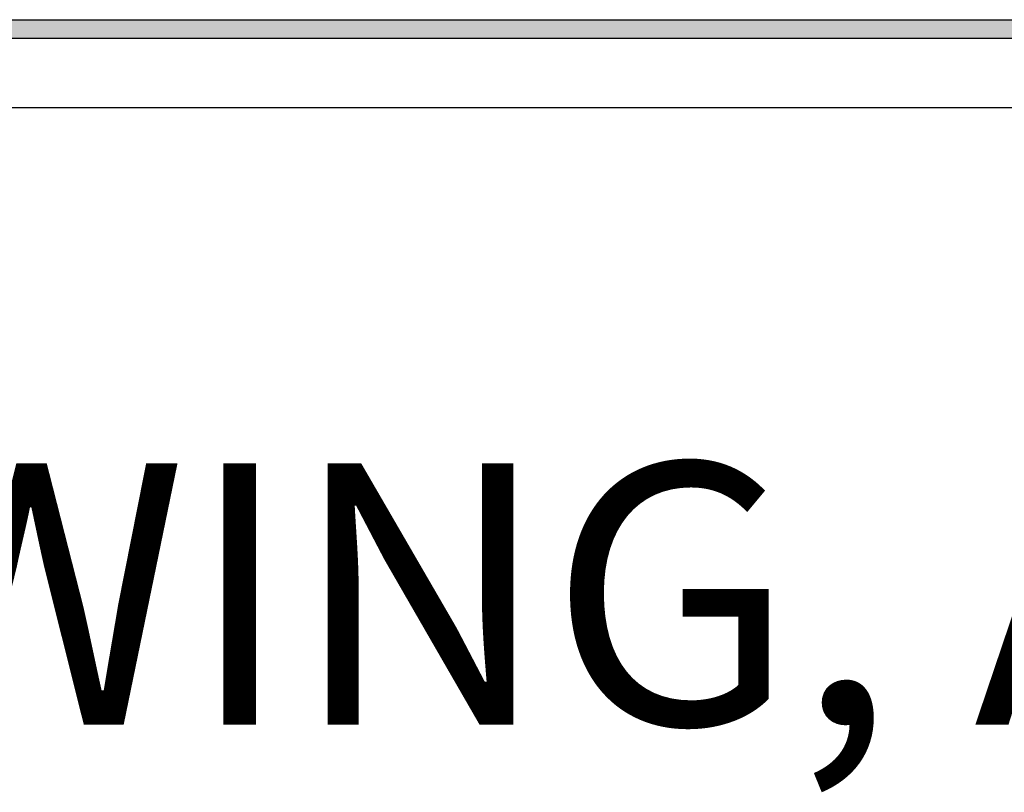
# Model space of a CAD drawing. Extents: x 0 to 51, y -0.1 to 65.9.
# Drawn here: x 45 to 46.2, y 36.4 to 37.4 of the extents above; entities that cross this region are included whole.
import ezdxf
from ezdxf.enums import TextEntityAlignment as Align

# ---------------------------------------------------------------- set-up
doc = ezdxf.new("R2010")
doc.units = 0
doc.header["$LTSCALE"] = 1.2
doc.header["$MEASUREMENT"] = 0
for name, color, linetype in [('DIM', 7, 'CONTINUOUS'), ('FOMAT', 6, 'CONTINUOUS'), ('LOGO_HI', 11, 'CONTINUOUS')]:
    doc.layers.add(name, color=color, linetype=linetype)
doc.styles.add('RD25', font='ROMAND.shx', dxfattribs={"height": 0.25})
doc.styles.add('RS10', font='ROMANS.shx', dxfattribs={"height": 0.1})

# ---------------------------------------------------------------- blocks, each defined once
blk = doc.blocks.new('DSHEET2')
at = {"layer": 'FOMAT', "color": 6}
blk.add_line((26.965, 2.92), (33.34, 2.92), dxfattribs=at)
at = {"layer": 'LOGO_HI', "color": 11}
for p, q in [((29.16459, 2.99292), (31.14041, 2.99292)), ((29.16459, 2.97753), (31.14041, 2.97753))]:
    blk.add_line(p, q, dxfattribs=at)
blk.add_solid([(29.16459, 2.99292), (31.14041, 2.99292), (29.16459, 2.97753), (31.14041, 2.97753)], dxfattribs=at)
at = {"layer": 'FOMAT', "color": 7, "style": 'RD25'}
for tag, p in [('DRAWING_NAME', (30.1525, 2.488)), ('DRAWING_NAME', (30.1525, 2.0332)), ('NUMBER', (30.69, 1.2538)), ('REV', (32.89, 1.2538))]:
    blk.add_attdef(tag, text='', height=0.25, dxfattribs=at).set_placement(p, align=Align.MIDDLE)
at = {"layer": 'FOMAT', "color": 1, "style": 'RS10'}
blk.add_attdef('XX', text='', height=0.1, dxfattribs=at).set_placement((32.91012, 0.8298), align=Align.MIDDLE)
for tag, p in [('FILE', (28.9205, 0.78106)), ('2', (32.31136, 0.7771))]:
    blk.add_attdef(tag, text='', height=0.1, dxfattribs=at).set_placement(p, align=Align.RIGHT)
blk.add_attdef('SCALE', text='', height=0.1, dxfattribs=at).set_placement((30.3066, 0.8298), align=Align.MIDDLE_LEFT)

msp = doc.modelspace()

# ---------------------------------------------------------------- block references
at = {"layer": 'DIM'}
ref = msp.add_blockref('DSHEET2', (0.042, 32.9158), dxfattribs=dict(at, xscale=1.499998914758178, yscale=1.499998914758178, zscale=1.499998914758178))
ref.add_attrib('DRAWING_NAME', 'OUTLINE DRAWING, ANY-WEIGH', dxfattribs={"layer": 'FOMAT', "color": 7, "height": 0.325556, "style": 'RD25'}).set_placement((45.2707, 36.6478), align=Align.MIDDLE)

doc.saveas('drawing.dxf')
